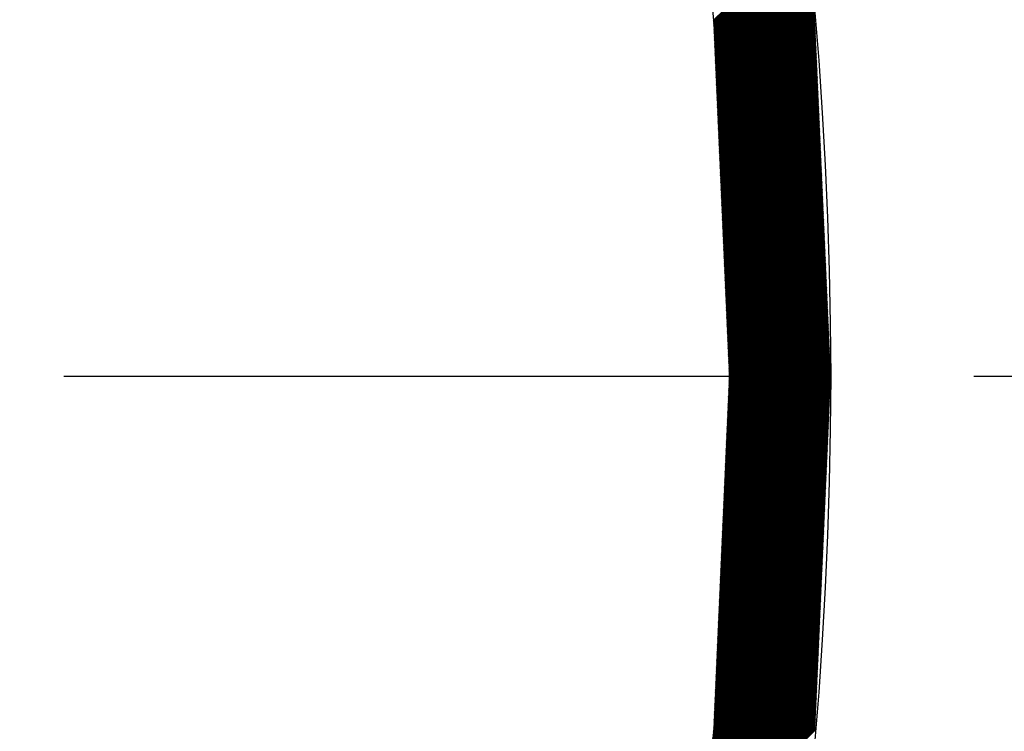
# Model space of a CAD drawing. Extents: x -201 to 589, y 372 to 916.
# Drawn here: x 54 to 75, y 698 to 714 of the extents above; entities that cross this region are included whole.
import ezdxf

# ---------------------------------------------------------------- set-up
doc = ezdxf.new("R2010")
doc.units = 0
doc.header["$LTSCALE"] = 13.290067
doc.linetypes.add('CENTER', pattern=[2, 1.25, -0.25, 0.25, -0.25])
for name, color, linetype in [('001', 7, 'CONTINUOUS'), ('002', 7, 'CONTINUOUS'), ('007', 7, 'CONTINUOUS')]:
    doc.layers.add(name, color=color, linetype=linetype)

# ---------------------------------------------------------------- blocks, each defined once
blk = doc.blocks.new('PART0')
at = {"layer": '001'}
for p, q in [((68.839463, 713.897624), (70.814799, 715.87296)), ((68.841545, 713.882028), (70.816881, 715.857365)), ((68.843435, 713.866241), (70.818964, 715.841769)), ((68.844185, 713.849313), (70.821046, 715.826174)), ((68.844934, 713.832385), (70.823129, 715.810579)), ((68.845684, 713.815457), (70.825211, 715.794984)), ((68.846433, 713.798529), (70.827293, 715.779388)), ((68.847183, 713.7816), (70.829376, 715.763793)), ((68.847932, 713.764672), (70.831458, 715.748198)), ((68.848682, 713.747744), (70.833541, 715.732603)), ((68.849432, 713.730816), (70.835623, 715.717007)), ((68.850181, 713.713888), (70.837705, 715.701412)), ((68.850931, 713.69696), (70.839788, 715.685817)), ((68.85168, 713.680032), (70.84187, 715.670222)), ((68.85243, 713.663103), (70.843953, 715.654626)), ((68.853179, 713.646175), (70.846035, 715.639031)), ((68.853929, 713.629247), (70.848117, 715.623436)), ((68.854678, 713.612319), (70.8502, 715.607841)), ((68.855428, 713.595391), (70.852282, 715.592245)), ((68.856177, 713.578463), (70.854365, 715.57665)), ((68.856927, 713.561535), (70.856447, 715.561055)), ((68.857676, 713.544606), (70.85853, 715.54546)), ((68.858426, 713.527678), (70.860612, 715.529864)), ((68.859175, 713.51075), (70.862694, 715.514269)), ((68.859925, 713.493822), (70.864777, 715.498674)), ((68.860674, 713.476894), (70.866859, 715.483079)), ((68.861424, 713.459966), (70.868942, 715.467483)), ((68.862173, 713.443037), (70.871024, 715.451888)), ((68.862923, 713.426109), (70.873106, 715.436293)), ((68.863672, 713.409181), (70.875189, 715.420698)), ((68.864422, 713.392253), (70.877271, 715.405102)), ((68.865172, 713.375325), (70.879354, 715.389507)), ((68.865921, 713.358397), (70.881436, 715.373912)), ((68.866671, 713.341469), (70.883518, 715.358317)), ((68.86742, 713.32454), (70.885601, 715.342721)), ((68.86817, 713.307612), (70.887683, 715.327126)), ((68.868919, 713.290684), (70.889766, 715.311531)), ((68.869669, 713.273756), (70.891848, 715.295935)), ((68.870418, 713.256828), (70.893931, 715.28034)), ((68.871168, 713.2399), (70.896013, 715.264745)), ((68.871917, 713.222972), (70.898095, 715.24915)), ((68.872667, 713.206043), (70.900178, 715.233554)), ((68.873416, 713.189115), (70.90226, 715.217959)), ((68.874166, 713.172187), (70.904343, 715.202364)), ((68.874915, 713.155259), (70.906425, 715.186769)), ((68.875665, 713.138331), (70.908507, 715.171173)), ((68.876414, 713.121403), (70.91059, 715.155578)), ((68.877164, 713.104475), (70.912672, 715.139983)), ((68.877913, 713.087546), (70.914755, 715.124388)), ((68.878663, 713.070618), (70.916837, 715.108792)), ((68.879412, 713.05369), (70.918919, 715.093197)), ((68.880162, 713.036762), (70.921002, 715.077602)), ((68.880911, 713.019834), (70.923084, 715.062007)), ((68.881661, 713.002906), (70.925167, 715.046411)), ((68.882411, 712.985978), (70.927249, 715.030816)), ((68.88316, 712.969049), (70.929332, 715.015221)), ((68.88391, 712.952121), (70.931414, 714.999626)), ((68.884659, 712.935193), (70.933496, 714.98403)), ((68.885409, 712.918265), (70.935579, 714.968435)), ((68.886158, 712.901337), (70.937661, 714.95284)), ((68.886908, 712.884409), (70.939744, 714.937245)), ((68.887657, 712.86748), (70.941826, 714.921649)), ((68.888407, 712.850552), (70.943908, 714.906054)), ((68.889156, 712.833624), (70.945991, 714.890459)), ((68.889906, 712.816696), (70.948073, 714.874864)), ((68.890655, 712.799768), (70.950156, 714.859268)), ((68.891405, 712.78284), (70.952238, 714.843673)), ((68.892154, 712.765912), (70.95432, 714.828078)), ((68.892904, 712.748983), (70.956403, 714.812483)), ((68.893653, 712.732055), (70.958485, 714.796887)), ((68.894403, 712.715127), (70.960568, 714.781292)), ((68.895152, 712.698199), (70.96265, 714.765697)), ((68.895902, 712.681271), (70.964733, 714.750101)), ((68.896651, 712.664343), (70.966815, 714.734506)), ((68.897401, 712.647415), (70.968897, 714.718911)), ((68.89815, 712.630486), (70.97098, 714.703316)), ((68.8989, 712.613558), (70.973062, 714.68772)), ((68.89965, 712.59663), (70.975145, 714.672125)), ((68.900399, 712.579702), (70.977227, 714.65653)), ((68.901149, 712.562774), (70.979309, 714.640935)), ((68.901898, 712.545846), (70.981392, 714.625339)), ((68.902648, 712.528918), (70.983474, 714.609744)), ((68.903397, 712.511989), (70.985557, 714.594149)), ((68.904147, 712.495061), (70.987639, 714.578554)), ((68.904896, 712.478133), (70.989721, 714.562958)), ((68.905646, 712.461205), (70.991804, 714.547363)), ((68.906395, 712.444277), (70.993886, 714.531768)), ((68.907145, 712.427349), (70.995969, 714.516173)), ((68.907894, 712.41042), (70.998051, 714.500577)), ((68.908644, 712.393492), (71.000134, 714.484982)), ((68.909393, 712.376564), (71.002216, 714.469387)), ((68.910143, 712.359636), (71.004298, 714.453792)), ((68.910892, 712.342708), (71.006381, 714.438196)), ((68.911642, 712.32578), (71.008463, 714.422601)), ((68.912391, 712.308852), (71.010546, 714.407006)), ((68.913141, 712.291923), (71.012628, 714.391411)), ((68.91389, 712.274995), (71.01471, 714.375815)), ((68.91464, 712.258067), (71.016793, 714.36022)), ((68.915389, 712.241139), (71.018875, 714.344625)), ((68.916139, 712.224211), (71.020958, 714.32903)), ((68.916889, 712.207283), (71.02304, 714.313434)), ((68.917638, 712.190355), (71.025123, 714.297839)), ((68.918388, 712.173426), (71.027205, 714.282244)), ((68.919137, 712.156498), (71.029287, 714.266649)), ((68.919887, 712.13957), (71.03137, 714.251053)), ((68.920636, 712.122642), (71.033452, 714.235458)), ((68.921386, 712.105714), (71.035535, 714.219863)), ((68.922135, 712.088786), (71.037617, 714.204267)), ((68.922885, 712.071858), (71.039699, 714.188672)), ((68.923634, 712.054929), (71.041782, 714.173077)), ((68.924384, 712.038001), (71.043864, 714.157482)), ((68.925133, 712.021073), (71.045947, 714.141886)), ((68.925883, 712.004145), (71.048029, 714.126291)), ((68.926632, 711.987217), (71.050111, 714.110696)), ((68.927382, 711.970289), (71.052194, 714.095101)), ((68.928131, 711.953361), (71.054276, 714.079505)), ((68.928881, 711.936432), (71.056359, 714.06391)), ((68.92963, 711.919504), (71.058441, 714.048315)), ((68.93038, 711.902576), (71.059436, 714.031633)), ((68.931129, 711.885648), (71.060186, 714.014704)), ((68.931879, 711.86872), (71.060935, 713.997776)), ((68.932629, 711.851792), (71.061685, 713.980848)), ((68.933378, 711.834863), (71.062434, 713.96392)), ((68.934128, 711.817935), (71.063184, 713.946992)), ((68.934877, 711.801007), (71.063934, 713.930064)), ((68.935627, 711.784079), (71.064683, 713.913135)), ((68.936376, 711.767151), (71.065433, 713.896207)), ((68.937126, 711.750223), (71.066182, 713.879279)), ((68.937875, 711.733295), (71.066932, 713.862351)), ((68.938625, 711.716366), (71.067681, 713.845423)), ((68.939374, 711.699438), (71.068431, 713.828495)), ((68.940124, 711.68251), (71.06918, 713.811567)), ((68.940873, 711.665582), (71.06993, 713.794638)), ((68.941623, 711.648654), (71.070679, 713.77771)), ((68.942372, 711.631726), (71.071429, 713.760782)), ((68.943122, 711.614798), (71.072178, 713.743854)), ((68.943871, 711.597869), (71.072928, 713.726926)), ((68.944621, 711.580941), (71.073677, 713.709998)), ((68.94537, 711.564013), (71.074427, 713.69307)), ((68.94612, 711.547085), (71.075176, 713.676141)), ((68.946869, 711.530157), (71.075926, 713.659213)), ((68.947619, 711.513229), (71.076675, 713.642285)), ((68.948368, 711.496301), (71.077425, 713.625357)), ((68.949118, 711.479372), (71.078174, 713.608429)), ((68.949868, 711.462444), (71.078924, 713.591501)), ((68.950617, 711.445516), (71.079673, 713.574573)), ((68.951367, 711.428588), (71.080423, 713.557644)), ((68.952116, 711.41166), (71.081173, 713.540716)), ((68.952866, 711.394732), (71.081922, 713.523788)), ((68.953615, 711.377804), (71.082672, 713.50686)), ((68.954365, 711.360875), (71.083421, 713.489932)), ((68.955114, 711.343947), (71.084171, 713.473004)), ((68.955864, 711.327019), (71.08492, 713.456076)), ((68.956613, 711.310091), (71.08567, 713.439147)), ((68.957363, 711.293163), (71.086419, 713.422219)), ((68.958112, 711.276235), (71.087169, 713.405291)), ((68.958862, 711.259306), (71.087918, 713.388363)), ((68.959611, 711.242378), (71.088668, 713.371435)), ((68.960361, 711.22545), (71.089417, 713.354507)), ((68.96111, 711.208522), (71.090167, 713.337578)), ((68.96186, 711.191594), (71.090916, 713.32065)), ((68.962609, 711.174666), (71.091666, 713.303722)), ((68.963359, 711.157738), (71.092415, 713.286794)), ((68.964108, 711.140809), (71.093165, 713.269866)), ((68.964858, 711.123881), (71.093914, 713.252938)), ((68.965607, 711.106953), (71.094664, 713.23601)), ((68.966357, 711.090025), (71.095413, 713.219081)), ((68.967107, 711.073097), (71.096163, 713.202153)), ((68.967856, 711.056169), (71.096912, 713.185225)), ((68.968606, 711.039241), (71.097662, 713.168297)), ((68.969355, 711.022312), (71.098412, 713.151369)), ((68.970105, 711.005384), (71.099161, 713.134441)), ((68.970854, 710.988456), (71.099911, 713.117513)), ((68.971604, 710.971528), (71.10066, 713.100584)), ((68.972353, 710.9546), (71.10141, 713.083656)), ((68.973103, 710.937672), (71.102159, 713.066728)), ((68.973852, 710.920744), (71.102909, 713.0498)), ((68.974602, 710.903815), (71.103658, 713.032872)), ((68.975351, 710.886887), (71.104408, 713.015944)), ((68.976101, 710.869959), (71.105157, 712.999016)), ((68.97685, 710.853031), (71.105907, 712.982087)), ((68.9776, 710.836103), (71.106656, 712.965159)), ((68.978349, 710.819175), (71.107406, 712.948231)), ((68.979099, 710.802246), (71.108155, 712.931303)), ((68.979848, 710.785318), (71.108905, 712.914375)), ((68.980598, 710.76839), (71.109654, 712.897447)), ((68.981347, 710.751462), (71.110404, 712.880518)), ((68.982097, 710.734534), (71.111153, 712.86359)), ((68.982846, 710.717606), (71.111903, 712.846662)), ((68.983596, 710.700678), (71.112652, 712.829734)), ((68.984346, 710.683749), (71.113402, 712.812806)), ((68.985095, 710.666821), (71.114152, 712.795878)), ((68.985845, 710.649893), (71.114901, 712.77895)), ((68.986594, 710.632965), (71.115651, 712.762021)), ((68.987344, 710.616037), (71.1164, 712.745093)), ((68.988093, 710.599109), (71.11715, 712.728165)), ((68.988843, 710.582181), (71.117899, 712.711237)), ((68.989592, 710.565252), (71.118649, 712.694309)), ((68.990342, 710.548324), (71.119398, 712.677381)), ((68.991091, 710.531396), (71.120148, 712.660453)), ((68.991841, 710.514468), (71.120897, 712.643524)), ((68.99259, 710.49754), (71.121647, 712.626596)), ((68.99334, 710.480612), (71.122396, 712.609668)), ((68.994089, 710.463684), (71.123146, 712.59274)), ((68.994839, 710.446755), (71.123895, 712.575812)), ((68.995588, 710.429827), (71.124645, 712.558884)), ((68.996338, 710.412899), (71.125394, 712.541956)), ((68.997087, 710.395971), (71.126144, 712.525027)), ((68.997837, 710.379043), (71.126893, 712.508099)), ((68.998586, 710.362115), (71.127643, 712.491171)), ((68.999336, 710.345187), (71.128392, 712.474243)), ((69.000086, 710.328258), (71.129142, 712.457315)), ((69.000835, 710.31133), (71.129891, 712.440387)), ((69.001585, 710.294402), (71.130641, 712.423459)), ((69.002334, 710.277474), (71.131391, 712.40653)), ((69.003084, 710.260546), (71.13214, 712.389602)), ((69.003833, 710.243618), (71.13289, 712.372674)), ((69.004583, 710.226689), (71.133639, 712.355746)), ((69.005332, 710.209761), (71.134389, 712.338818)), ((69.006082, 710.192833), (71.135138, 712.32189)), ((69.006831, 710.175905), (71.135888, 712.304961)), ((69.007581, 710.158977), (71.136637, 712.288033)), ((69.00833, 710.142049), (71.137387, 712.271105)), ((69.00908, 710.125121), (71.138136, 712.254177)), ((69.009829, 710.108192), (71.138886, 712.237249)), ((69.010579, 710.091264), (71.139635, 712.220321)), ((69.011328, 710.074336), (71.140385, 712.203393)), ((69.012078, 710.057408), (71.141134, 712.186464)), ((69.012827, 710.04048), (71.141884, 712.169536)), ((69.013577, 710.023552), (71.142633, 712.152608)), ((69.014326, 710.006624), (71.143383, 712.13568)), ((69.015076, 709.989695), (71.144132, 712.118752)), ((69.015825, 709.972767), (71.144882, 712.101824)), ((69.016575, 709.955839), (71.145631, 712.084896)), ((69.017325, 709.938911), (71.146381, 712.067967)), ((69.018074, 709.921983), (71.14713, 712.051039)), ((69.018824, 709.905055), (71.14788, 712.034111)), ((69.019573, 709.888127), (71.14863, 712.017183)), ((69.020323, 709.871198), (71.149379, 712.000255)), ((69.021072, 709.85427), (71.150129, 711.983327)), ((69.021822, 709.837342), (71.150878, 711.966399)), ((69.022571, 709.820414), (71.151628, 711.94947)), ((69.023321, 709.803486), (71.152377, 711.932542)), ((69.02407, 709.786558), (71.153127, 711.915614)), ((69.02482, 709.76963), (71.153876, 711.898686)), ((69.025569, 709.752701), (71.154626, 711.881758)), ((69.026319, 709.735773), (71.155375, 711.86483)), ((69.027068, 709.718845), (71.156125, 711.847902)), ((69.027818, 709.701917), (71.156874, 711.830973)), ((69.028567, 709.684989), (71.157624, 711.814045)), ((69.029317, 709.668061), (71.158373, 711.797117)), ((69.030066, 709.651132), (71.159123, 711.780189)), ((69.030816, 709.634204), (71.159872, 711.763261)), ((69.031565, 709.617276), (71.160622, 711.746333)), ((69.032315, 709.600348), (71.161371, 711.729404)), ((69.033064, 709.58342), (71.162121, 711.712476)), ((69.033814, 709.566492), (71.16287, 711.695548)), ((69.034564, 709.549564), (71.16362, 711.67862)), ((69.035313, 709.532635), (71.164369, 711.661692)), ((69.036063, 709.515707), (71.165119, 711.644764)), ((69.036812, 709.498779), (71.165869, 711.627836)), ((69.037562, 709.481851), (71.166618, 711.610907)), ((69.038311, 709.464923), (71.167368, 711.593979)), ((69.039061, 709.447995), (71.168117, 711.577051)), ((69.03981, 709.431067), (71.168867, 711.560123)), ((69.04056, 709.414138), (71.169616, 711.543195)), ((69.041309, 709.39721), (71.170366, 711.526267)), ((69.042059, 709.380282), (71.171115, 711.509339)), ((69.042808, 709.363354), (71.171865, 711.49241)), ((69.043558, 709.346426), (71.172614, 711.475482)), ((69.044307, 709.329498), (71.173364, 711.458554)), ((69.045057, 709.31257), (71.174113, 711.441626)), ((69.045806, 709.295641), (71.174863, 711.424698)), ((69.046556, 709.278713), (71.175612, 711.40777)), ((69.047305, 709.261785), (71.176362, 711.390842)), ((69.048055, 709.244857), (71.177111, 711.373913)), ((69.048804, 709.227929), (71.177861, 711.356985)), ((69.049554, 709.211001), (71.17861, 711.340057)), ((69.050303, 709.194073), (71.17936, 711.323129)), ((69.051053, 709.177144), (71.180109, 711.306201)), ((69.051803, 709.160216), (71.180859, 711.289273)), ((69.052552, 709.143288), (71.181609, 711.272345)), ((69.053302, 709.12636), (71.182358, 711.255416)), ((69.054051, 709.109432), (71.183108, 711.238488)), ((69.054801, 709.092504), (71.183857, 711.22156)), ((69.05555, 709.075575), (71.184607, 711.204632)), ((69.0563, 709.058647), (71.185356, 711.187704)), ((69.057049, 709.041719), (71.186106, 711.170776)), ((69.057799, 709.024791), (71.186855, 711.153847)), ((69.058548, 709.007863), (71.187605, 711.136919)), ((69.059298, 708.990935), (71.188354, 711.119991)), ((69.060047, 708.974007), (71.189104, 711.103063)), ((69.060797, 708.957078), (71.189853, 711.086135)), ((69.061546, 708.94015), (71.190603, 711.069207)), ((69.062296, 708.923222), (71.191352, 711.052279)), ((69.063045, 708.906294), (71.192102, 711.03535)), ((69.063795, 708.889366), (71.192851, 711.018422)), ((69.064544, 708.872438), (71.193601, 711.001494)), ((69.065294, 708.85551), (71.19435, 710.984566)), ((69.066043, 708.838581), (71.1951, 710.967638)), ((69.066793, 708.821653), (71.195849, 710.95071)), ((69.067543, 708.804725), (71.196599, 710.933782)), ((69.068292, 708.787797), (71.197348, 710.916853)), ((69.069042, 708.770869), (71.198098, 710.899925)), ((69.069791, 708.753941), (71.198848, 710.882997)), ((69.070541, 708.737013), (71.199597, 710.866069)), ((69.07129, 708.720084), (71.200347, 710.849141)), ((69.07204, 708.703156), (71.201096, 710.832213)), ((69.072789, 708.686228), (71.201846, 710.815285)), ((69.073539, 708.6693), (71.202595, 710.798356)), ((69.074288, 708.652372), (71.203345, 710.781428)), ((69.075038, 708.635444), (71.204094, 710.7645)), ((69.075787, 708.618515), (71.204844, 710.747572)), ((69.076537, 708.601587), (71.205593, 710.730644)), ((69.077286, 708.584659), (71.206343, 710.713716)), ((69.078036, 708.567731), (71.207092, 710.696787)), ((69.078785, 708.550803), (71.207842, 710.679859)), ((69.079535, 708.533875), (71.208591, 710.662931)), ((69.080284, 708.516947), (71.209341, 710.646003)), ((69.081034, 708.500018), (71.21009, 710.629075)), ((69.081783, 708.48309), (71.21084, 710.612147)), ((69.082533, 708.466162), (71.211589, 710.595219)), ((69.083282, 708.449234), (71.212339, 710.57829)), ((69.084032, 708.432306), (71.213088, 710.561362)), ((69.084782, 708.415378), (71.213838, 710.544434)), ((69.085531, 708.39845), (71.214587, 710.527506)), ((69.086281, 708.381521), (71.215337, 710.510578)), ((69.08703, 708.364593), (71.216087, 710.49365)), ((69.08778, 708.347665), (71.216836, 710.476722)), ((69.088529, 708.330737), (71.217586, 710.459793)), ((69.089279, 708.313809), (71.218335, 710.442865)), ((69.090028, 708.296881), (71.219085, 710.425937)), ((69.090778, 708.279953), (71.219834, 710.409009)), ((69.091527, 708.263024), (71.220584, 710.392081)), ((69.092277, 708.246096), (71.221333, 710.375153)), ((69.093026, 708.229168), (71.222083, 710.358225)), ((69.093776, 708.21224), (71.222832, 710.341296)), ((69.094525, 708.195312), (71.223582, 710.324368)), ((69.095275, 708.178384), (71.224331, 710.30744)), ((69.096024, 708.161456), (71.225081, 710.290512)), ((69.096774, 708.144527), (71.22583, 710.273584)), ((69.097523, 708.127599), (71.22658, 710.256656)), ((69.098273, 708.110671), (71.227329, 710.239728)), ((69.099022, 708.093743), (71.228079, 710.222799)), ((69.099772, 708.076815), (71.228828, 710.205871)), ((69.100521, 708.059887), (71.229578, 710.188943)), ((69.101271, 708.042958), (71.230327, 710.172015)), ((69.102021, 708.02603), (71.231077, 710.155087)), ((69.10277, 708.009102), (71.231826, 710.138159)), ((69.10352, 707.992174), (71.232576, 710.12123)), ((69.104269, 707.975246), (71.233326, 710.104302)), ((69.105019, 707.958318), (71.234075, 710.087374)), ((69.105768, 707.94139), (71.234825, 710.070446)), ((69.106518, 707.924461), (71.235574, 710.053518)), ((69.107267, 707.907533), (71.236324, 710.03659)), ((69.108017, 707.890605), (71.237073, 710.019662)), ((69.108766, 707.873677), (71.237823, 710.002733)), ((69.109516, 707.856749), (71.238572, 709.985805)), ((69.110265, 707.839821), (71.239322, 709.968877)), ((69.111015, 707.822893), (71.240071, 709.951949)), ((69.111764, 707.805964), (71.240821, 709.935021)), ((69.112514, 707.789036), (71.24157, 709.918093)), ((69.113263, 707.772108), (71.24232, 709.901165)), ((69.114013, 707.75518), (71.243069, 709.884236)), ((69.114762, 707.738252), (71.243819, 709.867308)), ((69.115512, 707.721324), (71.244568, 709.85038)), ((69.116261, 707.704396), (71.245318, 709.833452)), ((69.117011, 707.687467), (71.246067, 709.816524)), ((69.11776, 707.670539), (71.246817, 709.799596)), ((69.11851, 707.653611), (71.247566, 709.782668)), ((69.11926, 707.636683), (71.248316, 709.765739)), ((69.120009, 707.619755), (71.249066, 709.748811)), ((69.120759, 707.602827), (71.249815, 709.731883)), ((69.121508, 707.585899), (71.250565, 709.714955)), ((69.122258, 707.56897), (71.251314, 709.698027)), ((69.123007, 707.552042), (71.252064, 709.681099)), ((69.123757, 707.535114), (71.252813, 709.664171)), ((69.124506, 707.518186), (71.253563, 709.647242)), ((69.125256, 707.501258), (71.254312, 709.630314)), ((69.126005, 707.48433), (71.255062, 709.613386)), ((69.126755, 707.467401), (71.255811, 709.596458)), ((69.127504, 707.450473), (71.256561, 709.57953)), ((69.128254, 707.433545), (71.25731, 709.562602)), ((69.129003, 707.416617), (71.25806, 709.545673)), ((69.129753, 707.399689), (71.258809, 709.528745)), ((69.130502, 707.382761), (71.259559, 709.511817)), ((69.131252, 707.365833), (71.260308, 709.494889)), ((69.132001, 707.348904), (71.261058, 709.477961)), ((69.132751, 707.331976), (71.261807, 709.461033)), ((69.1335, 707.315048), (71.262557, 709.444105)), ((69.13425, 707.29812), (71.263306, 709.427176)), ((69.135, 707.281192), (71.264056, 709.410248)), ((69.135749, 707.264264), (71.264805, 709.39332)), ((69.136499, 707.247336), (71.265555, 709.376392)), ((69.137248, 707.230407), (71.266305, 709.359464)), ((69.137998, 707.213479), (71.267054, 709.342536)), ((69.138747, 707.196551), (71.267804, 709.325608)), ((69.139497, 707.179623), (71.268553, 709.308679)), ((69.140246, 707.162695), (71.269303, 709.291751)), ((69.140996, 707.145767), (71.270052, 709.274823)), ((69.141745, 707.128839), (71.270802, 709.257895)), ((69.142495, 707.11191), (71.271551, 709.240967)), ((69.143244, 707.094982), (71.272301, 709.224039)), ((69.143994, 707.078054), (71.27305, 709.207111)), ((69.144743, 707.061126), (71.2738, 709.190182)), ((69.145493, 707.044198), (71.274549, 709.173254)), ((69.146242, 707.02727), (71.275299, 709.156326)), ((69.146992, 707.010342), (71.276048, 709.139398)), ((69.147741, 706.993413), (71.276798, 709.12247)), ((69.148491, 706.976485), (71.277547, 709.105542)), ((69.14924, 706.959557), (71.278297, 709.088614)), ((69.14999, 706.942629), (71.279046, 709.071685)), ((69.150739, 706.925701), (71.279796, 709.054757)), ((69.151489, 706.908773), (71.280545, 709.037829)), ((69.152239, 706.891844), (71.281295, 709.020901)), ((69.152988, 706.874916), (71.282044, 709.003973)), ((69.153738, 706.857988), (71.282794, 708.987045)), ((69.154487, 706.84106), (71.283544, 708.970116)), ((69.155237, 706.824132), (71.284293, 708.953188)), ((69.155986, 706.807204), (71.285043, 708.93626)), ((69.156736, 706.790276), (71.285792, 708.919332)), ((69.157485, 706.773347), (71.286542, 708.902404)), ((69.158235, 706.756419), (71.287291, 708.885476)), ((69.158984, 706.739491), (71.288041, 708.868548)), ((69.159734, 706.722563), (71.28879, 708.851619)), ((69.160483, 706.705635), (71.28954, 708.834691)), ((69.161233, 706.688707), (71.290289, 708.817763)), ((69.161982, 706.671779), (71.291039, 708.800835)), ((69.162732, 706.65485), (71.291788, 708.783907)), ((69.163481, 706.637922), (71.292538, 708.766979)), ((69.164231, 706.620994), (71.293287, 708.750051)), ((69.16498, 706.604066), (71.294037, 708.733122)), ((69.16573, 706.587138), (71.294786, 708.716194)), ((69.166479, 706.57021), (71.295536, 708.699266)), ((69.167229, 706.553282), (71.296285, 708.682338)), ((69.167978, 706.536353), (71.297035, 708.66541)), ((69.168728, 706.519425), (71.297784, 708.648482)), ((69.169478, 706.502497), (71.298534, 708.631554)), ((69.170227, 706.485569), (71.299283, 708.614625)), ((69.170977, 706.468641), (71.300033, 708.597697)), ((69.171726, 706.451713), (71.300783, 708.580769)), ((69.172476, 706.434784), (71.301532, 708.563841)), ((69.173225, 706.417856), (71.302282, 708.546913)), ((69.173975, 706.400928), (71.303031, 708.529985)), ((69.174724, 706.384), (71.303781, 708.513056)), ((69.175474, 706.367072), (71.30453, 708.496128)), ((69.176223, 706.350144), (71.30528, 708.4792)), ((69.176973, 706.333216), (71.306029, 708.462272)), ((69.177722, 706.316287), (71.306779, 708.445344)), ((69.178472, 706.299359), (71.307528, 708.428416)), ((69.179221, 706.282431), (71.308278, 708.411488)), ((69.179971, 706.265503), (71.309027, 708.394559)), ((69.18072, 706.248575), (71.309777, 708.377631)), ((69.18147, 706.231647), (71.310526, 708.360703)), ((69.182219, 706.214719), (71.311276, 708.343775)), ((69.182969, 706.19779), (71.312025, 708.326847)), ((69.183718, 706.180862), (71.312775, 708.309919)), ((69.184468, 706.163934), (71.313524, 708.292991)), ((69.185217, 706.147006), (71.314274, 708.276062)), ((69.185967, 706.130078), (71.315023, 708.259134)), ((69.179739, 705.911718), (71.324018, 708.055997)), ((69.180558, 705.930214), (71.323268, 708.072925)), ((69.181377, 705.948711), (71.322519, 708.089853)), ((69.182196, 705.967208), (71.321769, 708.106781)), ((69.183015, 705.985704), (71.32102, 708.123709)), ((69.183834, 706.004201), (71.32027, 708.140637)), ((69.184653, 706.022697), (71.319521, 708.157565)), ((69.185472, 706.041194), (71.318771, 708.174494)), ((69.186291, 706.059691), (71.318022, 708.191422)), ((69.186717, 706.11315), (71.315773, 708.242206)), ((69.18711, 706.078187), (71.317272, 708.20835)), ((69.187466, 706.096222), (71.316523, 708.225278)), ((69.169092, 705.671261), (71.333762, 707.835931)), ((69.169911, 705.689758), (71.333012, 707.852859)), ((69.17073, 705.708255), (71.332262, 707.869787)), ((69.171549, 705.726751), (71.331513, 707.886715)), ((69.172368, 705.745248), (71.330763, 707.903643)), ((69.173187, 705.763745), (71.330014, 707.920571)), ((69.174006, 705.782241), (71.329264, 707.937499)), ((69.174825, 705.800738), (71.328515, 707.954428)), ((69.175644, 705.819234), (71.327765, 707.971356)), ((69.176463, 705.837731), (71.327016, 707.988284)), ((69.177282, 705.856228), (71.326266, 708.005212)), ((69.178101, 705.874724), (71.325517, 708.02214)), ((69.17892, 705.893221), (71.324767, 708.039068)), ((69.158446, 705.430805), (71.343505, 707.615865)), ((69.159265, 705.449302), (71.342756, 707.632793)), ((69.160084, 705.467798), (71.342006, 707.649721)), ((69.160903, 705.486295), (71.341257, 707.666649)), ((69.161722, 705.504792), (71.340507, 707.683577)), ((69.16254, 705.523288), (71.339758, 707.700505)), ((69.163359, 705.541785), (71.339008, 707.717434)), ((69.164178, 705.560281), (71.338259, 707.734362)), ((69.164997, 705.578778), (71.337509, 707.75129)), ((69.165816, 705.597275), (71.33676, 707.768218)), ((69.166635, 705.615771), (71.33601, 707.785146)), ((69.167454, 705.634268), (71.335261, 707.802074)), ((69.168273, 705.652765), (71.334511, 707.819002)), ((69.147799, 705.190349), (71.353249, 707.395799)), ((69.148618, 705.208845), (71.3525, 707.412727)), ((69.149437, 705.227342), (71.35175, 707.429655)), ((69.150256, 705.245839), (71.351001, 707.446583)), ((69.151075, 705.264335), (71.350251, 707.463511)), ((69.151894, 705.282832), (71.349501, 707.48044)), ((69.152713, 705.301329), (71.348752, 707.497368)), ((69.153532, 705.319825), (71.348002, 707.514296)), ((69.154351, 705.338322), (71.347253, 707.531224)), ((69.15517, 705.356818), (71.346503, 707.548152)), ((69.155989, 705.375315), (71.345754, 707.56508)), ((69.156808, 705.393812), (71.345004, 707.582008)), ((69.157627, 705.412308), (71.344255, 707.598937)), ((69.137971, 704.968389), (71.362243, 707.192661)), ((69.13879, 704.986886), (71.361494, 707.209589)), ((69.139609, 705.005382), (71.360744, 707.226517)), ((69.140428, 705.023879), (71.359995, 707.243445)), ((69.141247, 705.042376), (71.359245, 707.260374)), ((69.142066, 705.060872), (71.358496, 707.277302)), ((69.142885, 705.079369), (71.357746, 707.29423)), ((69.143704, 705.097866), (71.356997, 707.311158)), ((69.144523, 705.116362), (71.356247, 707.328086)), ((69.145342, 705.134859), (71.355498, 707.345014)), ((69.146161, 705.153355), (71.354748, 707.361942)), ((69.14698, 705.171852), (71.353999, 707.378871)), ((69.127325, 704.727933), (71.371987, 706.972595)), ((69.128144, 704.746429), (71.371238, 706.989523)), ((69.128963, 704.764926), (71.370488, 707.006451)), ((69.129782, 704.783423), (71.369739, 707.02338)), ((69.130601, 704.801919), (71.368989, 707.040308)), ((69.13142, 704.820416), (71.36824, 707.057236)), ((69.132239, 704.838913), (71.36749, 707.074164)), ((69.133058, 704.857409), (71.36674, 707.091092)), ((69.133877, 704.875906), (71.365991, 707.10802)), ((69.134696, 704.894402), (71.365241, 707.124948)), ((69.135514, 704.912899), (71.364492, 707.141877)), ((69.136333, 704.931396), (71.363742, 707.158805)), ((69.137152, 704.949892), (71.362993, 707.175733)), ((69.116678, 704.487476), (71.381731, 706.752529)), ((69.117497, 704.505973), (71.380981, 706.769457)), ((69.118316, 704.52447), (71.380232, 706.786385)), ((69.119135, 704.542966), (71.379482, 706.803314)), ((69.119954, 704.561463), (71.378733, 706.820242)), ((69.120773, 704.57996), (71.377983, 706.83717)), ((69.121592, 704.598456), (71.377234, 706.854098)), ((69.122411, 704.616953), (71.376484, 706.871026)), ((69.12323, 704.63545), (71.375735, 706.887954)), ((69.124049, 704.653946), (71.374985, 706.904882)), ((69.124868, 704.672443), (71.374236, 706.921811)), ((69.125687, 704.690939), (71.373486, 706.938739)), ((69.126506, 704.709436), (71.372737, 706.955667)), ((69.106032, 704.24702), (71.391475, 706.532463)), ((69.106851, 704.265517), (71.390725, 706.549391)), ((69.10767, 704.284013), (71.389976, 706.56632)), ((69.108488, 704.30251), (71.389226, 706.583248)), ((69.109307, 704.321007), (71.388477, 706.600176)), ((69.110126, 704.339503), (71.387727, 706.617104)), ((69.110945, 704.358), (71.386978, 706.634032)), ((69.111764, 704.376497), (71.386228, 706.65096)), ((69.112583, 704.394993), (71.385479, 706.667888)), ((69.113402, 704.41349), (71.384729, 706.684817)), ((69.114221, 704.431986), (71.38398, 706.701745)), ((69.11504, 704.450483), (71.38323, 706.718673)), ((69.115859, 704.46898), (71.38248, 706.735601)), ((69.096204, 704.02506), (71.400469, 706.329325)), ((69.097023, 704.043557), (71.399719, 706.346254)), ((69.097842, 704.062054), (71.39897, 706.363182)), ((69.098661, 704.08055), (71.39822, 706.38011)), ((69.09948, 704.099047), (71.397471, 706.397038)), ((69.100299, 704.117544), (71.396721, 706.413966)), ((69.101118, 704.13604), (71.395972, 706.430894)), ((69.101937, 704.154537), (71.395222, 706.447823)), ((69.102756, 704.173034), (71.394473, 706.464751)), ((69.103575, 704.19153), (71.393723, 706.481679)), ((69.104394, 704.210027), (71.392974, 706.498607)), ((69.105213, 704.228523), (71.392224, 706.515535)), ((69.085557, 703.784604), (71.410213, 706.10926)), ((69.086376, 703.803101), (71.409463, 706.126188)), ((69.087195, 703.821597), (71.408714, 706.143116)), ((69.088014, 703.840094), (71.407964, 706.160044)), ((69.088833, 703.858591), (71.407215, 706.176972)), ((69.089652, 703.877087), (71.406465, 706.1939)), ((69.090471, 703.895584), (71.405716, 706.210828)), ((69.09129, 703.914081), (71.404966, 706.227757)), ((69.092109, 703.932577), (71.404217, 706.244685)), ((69.092928, 703.951074), (71.403467, 706.261613)), ((69.093747, 703.969571), (71.402718, 706.278541)), ((69.094566, 703.988067), (71.401968, 706.295469)), ((69.095385, 704.006564), (71.401219, 706.312397)), ((69.07573, 703.562644), (71.402056, 705.88897)), ((69.076549, 703.581141), (71.402875, 705.907467)), ((69.077368, 703.599638), (71.403694, 705.925964)), ((69.078187, 703.618134), (71.404513, 705.94446)), ((69.079006, 703.636631), (71.405332, 705.962957)), ((69.079825, 703.655128), (71.406151, 705.981454)), ((69.080644, 703.673624), (71.40697, 705.99995)), ((69.081462, 703.692121), (71.407788, 706.018447)), ((69.082281, 703.710618), (71.408607, 706.036944)), ((69.0831, 703.729114), (71.409426, 706.05544)), ((69.083919, 703.747611), (71.410245, 706.073937)), ((69.084738, 703.766107), (71.410962, 706.092331)), ((69.066721, 703.359181), (71.393047, 705.685507)), ((69.06754, 703.377678), (71.393866, 705.704004)), ((69.068359, 703.396175), (71.394685, 705.722501)), ((69.069178, 703.414671), (71.395504, 705.740997)), ((69.069997, 703.433168), (71.396323, 705.759494)), ((69.070816, 703.451665), (71.397142, 705.777991)), ((69.071635, 703.470161), (71.397961, 705.796487)), ((69.072454, 703.488658), (71.39878, 705.814984)), ((69.073273, 703.507155), (71.399599, 705.833481)), ((69.074092, 703.525651), (71.400418, 705.851977)), ((69.074911, 703.544148), (71.401237, 705.870474)), ((69.056893, 703.137222), (71.383219, 705.463548)), ((69.057712, 703.155718), (71.384038, 705.482044)), ((69.058531, 703.174215), (71.384857, 705.500541)), ((69.05935, 703.192712), (71.385676, 705.519038)), ((69.060169, 703.211208), (71.386495, 705.537534)), ((69.060988, 703.229705), (71.387314, 705.556031)), ((69.061807, 703.248202), (71.388133, 705.574528)), ((69.062626, 703.266698), (71.388952, 705.593024)), ((69.063445, 703.285195), (71.389771, 705.611521)), ((69.064264, 703.303691), (71.39059, 705.630017)), ((69.065083, 703.322188), (71.391409, 705.648514)), ((69.065902, 703.340685), (71.392228, 705.667011)), ((69.047066, 702.915262), (71.373392, 705.241588)), ((69.047885, 702.933759), (71.374211, 705.260085)), ((69.048704, 702.952255), (71.37503, 705.278581)), ((69.049523, 702.970752), (71.375849, 705.297078)), ((69.050342, 702.989249), (71.376668, 705.315575)), ((69.051161, 703.007745), (71.377487, 705.334071)), ((69.05198, 703.026242), (71.378306, 705.352568)), ((69.052799, 703.044739), (71.379125, 705.371065)), ((69.053618, 703.063235), (71.379944, 705.389561)), ((69.054436, 703.081732), (71.380762, 705.408058)), ((69.055255, 703.100228), (71.381581, 705.426554)), ((69.056074, 703.118725), (71.3824, 705.445051)), ((69.038057, 702.711799), (71.364383, 705.038125)), ((69.038876, 702.730296), (71.365202, 705.056622)), ((69.039695, 702.748792), (71.366021, 705.075118)), ((69.040514, 702.767289), (71.36684, 705.093615)), ((69.041333, 702.785786), (71.367659, 705.112112)), ((69.042152, 702.804282), (71.368478, 705.130608)), ((69.042971, 702.822779), (71.369297, 705.149105)), ((69.04379, 702.841276), (71.370116, 705.167602)), ((69.044609, 702.859772), (71.370935, 705.186098)), ((69.045428, 702.878269), (71.371754, 705.204595)), ((69.046247, 702.896765), (71.372573, 705.223091)), ((69.028229, 702.489839), (71.354555, 704.816165)), ((69.029048, 702.508336), (71.355374, 704.834662)), ((69.029867, 702.526833), (71.356193, 704.853159)), ((69.030686, 702.545329), (71.357012, 704.871655)), ((69.031505, 702.563826), (71.357831, 704.890152)), ((69.032324, 702.582323), (71.35865, 704.908649)), ((69.033143, 702.600819), (71.359469, 704.927145)), ((69.033962, 702.619316), (71.360288, 704.945642)), ((69.034781, 702.637812), (71.361107, 704.964138)), ((69.0356, 702.656309), (71.361926, 704.982635)), ((69.036419, 702.674806), (71.362745, 705.001132)), ((69.037238, 702.693302), (71.363564, 705.019628)), ((69.018402, 702.26788), (71.344728, 704.594206)), ((69.019221, 702.286376), (71.345547, 704.612702)), ((69.02004, 702.304873), (71.346366, 704.631199)), ((69.020859, 702.32337), (71.347185, 704.649696)), ((69.021678, 702.341866), (71.348004, 704.668192)), ((69.022497, 702.360363), (71.348823, 704.686689)), ((69.023316, 702.37886), (71.349642, 704.705186)), ((69.024135, 702.397356), (71.350461, 704.723682)), ((69.024954, 702.415853), (71.35128, 704.742179)), ((69.025773, 702.434349), (71.352099, 704.760675)), ((69.026591, 702.452846), (71.352917, 704.779172)), ((69.02741, 702.471343), (71.353736, 704.797669)), ((69.009393, 702.064417), (71.335719, 704.390743)), ((69.010212, 702.082913), (71.336538, 704.409239)), ((69.011031, 702.10141), (71.337357, 704.427736)), ((69.01185, 702.119907), (71.338176, 704.446233)), ((69.012669, 702.138403), (71.338995, 704.464729)), ((69.013488, 702.1569), (71.339814, 704.483226)), ((69.014307, 702.175396), (71.340633, 704.501722)), ((69.015126, 702.193893), (71.341452, 704.520219)), ((69.015945, 702.21239), (71.342271, 704.538716)), ((69.016764, 702.230886), (71.34309, 704.557212)), ((69.017583, 702.249383), (71.343909, 704.575709)), ((68.999565, 701.842457), (71.325891, 704.168783)), ((69.000384, 701.860954), (71.32671, 704.18728)), ((69.001203, 701.87945), (71.327529, 704.205776)), ((69.002022, 701.897947), (71.328348, 704.224273)), ((69.002841, 701.916444), (71.329167, 704.24277)), ((69.00366, 701.93494), (71.329986, 704.261266)), ((69.004479, 701.953437), (71.330805, 704.279763)), ((69.005298, 701.971933), (71.331624, 704.298259)), ((69.006117, 701.99043), (71.332443, 704.316756)), ((69.006936, 702.008927), (71.333262, 704.335253)), ((69.007755, 702.027423), (71.334081, 704.353749)), ((69.008574, 702.04592), (71.3349, 704.372246)), ((68.989738, 701.620497), (71.316064, 703.946823)), ((68.990557, 701.638994), (71.316883, 703.96532)), ((68.991376, 701.657491), (71.317702, 703.983817)), ((68.992195, 701.675987), (71.318521, 704.002313)), ((68.993014, 701.694484), (71.31934, 704.02081)), ((68.993833, 701.712981), (71.320159, 704.039307)), ((68.994652, 701.731477), (71.320978, 704.057803)), ((68.995471, 701.749974), (71.321797, 704.0763)), ((68.99629, 701.76847), (71.322616, 704.094796)), ((68.997109, 701.786967), (71.323435, 704.113293)), ((68.997928, 701.805464), (71.324254, 704.13179)), ((68.998747, 701.82396), (71.325073, 704.150286)), ((68.980729, 701.417034), (71.307055, 703.74336)), ((68.981548, 701.435531), (71.307874, 703.761857)), ((68.982367, 701.454028), (71.308693, 703.780354)), ((68.983186, 701.472524), (71.309512, 703.79885)), ((68.984005, 701.491021), (71.310331, 703.817347)), ((68.984824, 701.509517), (71.31115, 703.835843)), ((68.985643, 701.528014), (71.311969, 703.85434)), ((68.986462, 701.546511), (71.312788, 703.872837)), ((68.987281, 701.565007), (71.313607, 703.891333)), ((68.9881, 701.583504), (71.314426, 703.90983)), ((68.988919, 701.602001), (71.315245, 703.928327)), ((68.970902, 701.195075), (71.297228, 703.521401)), ((68.971721, 701.213571), (71.298047, 703.539897)), ((68.972539, 701.232068), (71.298865, 703.558394)), ((68.973358, 701.250565), (71.299684, 703.576891)), ((68.974177, 701.269061), (71.300503, 703.595387)), ((68.974996, 701.287558), (71.301322, 703.613884)), ((68.975815, 701.306054), (71.302141, 703.63238)), ((68.976634, 701.324551), (71.30296, 703.650877)), ((68.977453, 701.343048), (71.303779, 703.669374)), ((68.978272, 701.361544), (71.304598, 703.68787)), ((68.979091, 701.380041), (71.305417, 703.706367)), ((68.97991, 701.398538), (71.306236, 703.724864)), ((68.961074, 700.973115), (71.2874, 703.299441)), ((68.961893, 700.991612), (71.288219, 703.317938)), ((68.962712, 701.010108), (71.289038, 703.336434)), ((68.963531, 701.028605), (71.289857, 703.354931)), ((68.96435, 701.047101), (71.290676, 703.373427)), ((68.965169, 701.065598), (71.291495, 703.391924)), ((68.965988, 701.084095), (71.292314, 703.410421)), ((68.966807, 701.102591), (71.293133, 703.428917)), ((68.967626, 701.121088), (71.293952, 703.447414)), ((68.968445, 701.139585), (71.294771, 703.465911)), ((68.969264, 701.158081), (71.29559, 703.484407)), ((68.970083, 701.176578), (71.296409, 703.502904)), ((68.952065, 700.769652), (71.278391, 703.095978)), ((68.952884, 700.788149), (71.27921, 703.114475)), ((68.953703, 700.806645), (71.280029, 703.132971)), ((68.954522, 700.825142), (71.280848, 703.151468)), ((68.955341, 700.843638), (71.281667, 703.169964)), ((68.95616, 700.862135), (71.282486, 703.188461)), ((68.956979, 700.880632), (71.283305, 703.206958)), ((68.957798, 700.899128), (71.284124, 703.225454)), ((68.958617, 700.917625), (71.284943, 703.243951)), ((68.959436, 700.936122), (71.285762, 703.262448)), ((68.960255, 700.954618), (71.286581, 703.280944)), ((68.942238, 700.547692), (71.268564, 702.874018)), ((68.943057, 700.566189), (71.269383, 702.892515)), ((68.943876, 700.584686), (71.270202, 702.911012)), ((68.944695, 700.603182), (71.271021, 702.929508)), ((68.945513, 700.621679), (71.271839, 702.948005)), ((68.946332, 700.640175), (71.272658, 702.966501)), ((68.947151, 700.658672), (71.273477, 702.984998)), ((68.94797, 700.677169), (71.274296, 703.003495)), ((68.948789, 700.695665), (71.275115, 703.021991)), ((68.949608, 700.714162), (71.275934, 703.040488)), ((68.950427, 700.732659), (71.276753, 703.058985)), ((68.951246, 700.751155), (71.277572, 703.077481)), ((68.93241, 700.325733), (71.258736, 702.652059)), ((68.933229, 700.344229), (71.259555, 702.670555)), ((68.934048, 700.362726), (71.260374, 702.689052)), ((68.934867, 700.381222), (71.261193, 702.707548)), ((68.935686, 700.399719), (71.262012, 702.726045)), ((68.936505, 700.418216), (71.262831, 702.744542)), ((68.937324, 700.436712), (71.26365, 702.763038)), ((68.938143, 700.455209), (71.264469, 702.781535)), ((68.938962, 700.473706), (71.265288, 702.800032)), ((68.939781, 700.492202), (71.266107, 702.818528)), ((68.9406, 700.510699), (71.266926, 702.837025)), ((68.941419, 700.529196), (71.267745, 702.855522)), ((68.923401, 700.12227), (71.249727, 702.448596)), ((68.92422, 700.140766), (71.250546, 702.467092)), ((68.925039, 700.159263), (71.251365, 702.485589)), ((68.925858, 700.177759), (71.252184, 702.504085)), ((68.926677, 700.196256), (71.253003, 702.522582)), ((68.927496, 700.214753), (71.253822, 702.541079)), ((68.928315, 700.233249), (71.254641, 702.559575)), ((68.929134, 700.251746), (71.25546, 702.578072)), ((68.929953, 700.270243), (71.256279, 702.596569)), ((68.930772, 700.288739), (71.257098, 702.615065)), ((68.931591, 700.307236), (71.257917, 702.633562)), ((68.913574, 699.90031), (71.2399, 702.226636)), ((68.914393, 699.918806), (71.240719, 702.245132)), ((68.915212, 699.937303), (71.241538, 702.263629)), ((68.916031, 699.9558), (71.242357, 702.282126)), ((68.91685, 699.974296), (71.243176, 702.300622)), ((68.917669, 699.992793), (71.243995, 702.319119)), ((68.918487, 700.01129), (71.244813, 702.337616)), ((68.919306, 700.029786), (71.245632, 702.356112)), ((68.920125, 700.048283), (71.246451, 702.374609)), ((68.920944, 700.06678), (71.24727, 702.393106)), ((68.921763, 700.085276), (71.248089, 702.411602)), ((68.922582, 700.103773), (71.248908, 702.430099)), ((68.903746, 699.67835), (71.230072, 702.004676)), ((68.904565, 699.696847), (71.230891, 702.023173)), ((68.905384, 699.715343), (71.23171, 702.041669)), ((68.906203, 699.73384), (71.232529, 702.060166)), ((68.907022, 699.752337), (71.233348, 702.078663)), ((68.907841, 699.770833), (71.234167, 702.097159)), ((68.90866, 699.78933), (71.234986, 702.115656)), ((68.909479, 699.807827), (71.235805, 702.134153)), ((68.910298, 699.826323), (71.236624, 702.152649)), ((68.911117, 699.84482), (71.237443, 702.171146)), ((68.911936, 699.863317), (71.238262, 702.189643)), ((68.912755, 699.881813), (71.239081, 702.208139)), ((68.894737, 699.474887), (71.221063, 701.801213)), ((68.895556, 699.493384), (71.221882, 701.81971)), ((68.896375, 699.51188), (71.222701, 701.838206)), ((68.897194, 699.530377), (71.22352, 701.856703)), ((68.898013, 699.548874), (71.224339, 701.8752)), ((68.898832, 699.56737), (71.225158, 701.893696)), ((68.899651, 699.585867), (71.225977, 701.912193)), ((68.90047, 699.604364), (71.226796, 701.93069)), ((68.901289, 699.62286), (71.227615, 701.949186)), ((68.902108, 699.641357), (71.228434, 701.967683)), ((68.902927, 699.659854), (71.229253, 701.98618)), ((68.88491, 699.252927), (71.211236, 701.579253)), ((68.885729, 699.271424), (71.212055, 701.59775)), ((68.886548, 699.289921), (71.212874, 701.616247)), ((68.887367, 699.308417), (71.213693, 701.634743)), ((68.888186, 699.326914), (71.214512, 701.65324)), ((68.889005, 699.345411), (71.215331, 701.671737)), ((68.889824, 699.363907), (71.21615, 701.690233)), ((68.890643, 699.382404), (71.216969, 701.70873)), ((68.891461, 699.400901), (71.217787, 701.727227)), ((68.89228, 699.419397), (71.218606, 701.745723)), ((68.893099, 699.437894), (71.219425, 701.76422)), ((68.893918, 699.456391), (71.220244, 701.782717)), ((68.875082, 699.030968), (71.201408, 701.357294)), ((68.875901, 699.049464), (71.202227, 701.37579)), ((68.87672, 699.067961), (71.203046, 701.394287)), ((68.877539, 699.086458), (71.203865, 701.412784)), ((68.878358, 699.104954), (71.204684, 701.43128)), ((68.879177, 699.123451), (71.205503, 701.449777)), ((68.879996, 699.141948), (71.206322, 701.468274)), ((68.880815, 699.160444), (71.207141, 701.48677)), ((68.881634, 699.178941), (71.20796, 701.505267)), ((68.882453, 699.197438), (71.208779, 701.523764)), ((68.883272, 699.215934), (71.209598, 701.54226)), ((68.884091, 699.234431), (71.210417, 701.560757)), ((68.866073, 698.827505), (71.192399, 701.153831)), ((68.866892, 698.846001), (71.193218, 701.172327)), ((68.867711, 698.864498), (71.194037, 701.190824)), ((68.86853, 698.882995), (71.194856, 701.209321)), ((68.869349, 698.901491), (71.195675, 701.227817)), ((68.870168, 698.919988), (71.196494, 701.246314)), ((68.870987, 698.938485), (71.197313, 701.264811)), ((68.871806, 698.956981), (71.198132, 701.283307)), ((68.872625, 698.975478), (71.198951, 701.301804)), ((68.873444, 698.993975), (71.19977, 701.320301)), ((68.874263, 699.012471), (71.200589, 701.338797)), ((68.856246, 698.605545), (71.182572, 700.931871)), ((68.857065, 698.624042), (71.183391, 700.950368)), ((68.857884, 698.642538), (71.18421, 700.968864)), ((68.858703, 698.661035), (71.185029, 700.987361)), ((68.859522, 698.679532), (71.185848, 701.005858)), ((68.860341, 698.698028), (71.186667, 701.024354)), ((68.86116, 698.716525), (71.187486, 701.042851)), ((68.861979, 698.735022), (71.188305, 701.061348)), ((68.862798, 698.753518), (71.189124, 701.079844)), ((68.863616, 698.772015), (71.189942, 701.098341)), ((68.864435, 698.790511), (71.190761, 701.116837)), ((68.865254, 698.809008), (71.19158, 701.135334)), ((68.846418, 698.383585), (71.172744, 700.709911)), ((68.847237, 698.402082), (71.173563, 700.728408)), ((68.848056, 698.420579), (71.174382, 700.746905)), ((68.848875, 698.439075), (71.175201, 700.765401)), ((68.849694, 698.457572), (71.17602, 700.783898)), ((68.850513, 698.476069), (71.176839, 700.802395)), ((68.851332, 698.494565), (71.177658, 700.820891)), ((68.852151, 698.513062), (71.178477, 700.839388)), ((68.85297, 698.531559), (71.179296, 700.857885)), ((68.853789, 698.550055), (71.180115, 700.876381)), ((68.854608, 698.568552), (71.180934, 700.894878)), ((68.855427, 698.587048), (71.181753, 700.913374)), ((68.823642, 698.166355), (71.163735, 700.506448)), ((68.826366, 698.186757), (71.164554, 700.524945)), ((68.82909, 698.207159), (71.165373, 700.543442)), ((68.831815, 698.22756), (71.166192, 700.561938)), ((68.834539, 698.247962), (71.167011, 700.580435)), ((68.837263, 698.268364), (71.16783, 700.598932)), ((68.839987, 698.288766), (71.168649, 700.617428)), ((68.842711, 698.309168), (71.169468, 700.635925)), ((68.843961, 698.328096), (71.170287, 700.654422)), ((68.84478, 698.346592), (71.171106, 700.672918)), ((68.845599, 698.365089), (71.171925, 700.691415)), ((68.790951, 697.921532), (71.153908, 700.284489)), ((68.793675, 697.941934), (71.154727, 700.302985)), ((68.796399, 697.962336), (71.155546, 700.321482)), ((68.799124, 697.982738), (71.156365, 700.339979)), ((68.801848, 698.003139), (71.157184, 700.358475)), ((68.804572, 698.023541), (71.158003, 700.376972)), ((68.807296, 698.043943), (71.158822, 700.395469)), ((68.810021, 698.064345), (71.159641, 700.413965)), ((68.812745, 698.084747), (71.16046, 700.432462)), ((68.815469, 698.105149), (71.161279, 700.450958)), ((68.818193, 698.125551), (71.162098, 700.469455)), ((68.820918, 698.145953), (71.162916, 700.487952)), ((68.75826, 697.676709), (71.14408, 700.062529)), ((68.760984, 697.697111), (71.144899, 700.081026)), ((68.763709, 697.717513), (71.145718, 700.099522)), ((68.766433, 697.737915), (71.146537, 700.118019)), ((68.769157, 697.758317), (71.147356, 700.136516)), ((68.771881, 697.778719), (71.148175, 700.155012)), ((68.774606, 697.79912), (71.148994, 700.173509)), ((68.77733, 697.819522), (71.149813, 700.192006)), ((68.780054, 697.839924), (71.150632, 700.210502)), ((68.782778, 697.860326), (71.151451, 700.228999)), ((68.785503, 697.880728), (71.15227, 700.247495)), ((68.788227, 697.90113), (71.153089, 700.265992)), ((68.728294, 697.452288), (71.135072, 699.859066)), ((68.731018, 697.47269), (71.13589, 699.877563)), ((68.733742, 697.493092), (71.136709, 699.896059)), ((68.736466, 697.513494), (71.137528, 699.914556)), ((68.73919, 697.533896), (71.138347, 699.933053)), ((68.741915, 697.554298), (71.139166, 699.951549)), ((68.744639, 697.574699), (71.139985, 699.970046)), ((68.747363, 697.595101), (71.140804, 699.988542)), ((68.750087, 697.615503), (71.141623, 700.007039)), ((68.752812, 697.635905), (71.142442, 700.025536)), ((68.755536, 697.656307), (71.143261, 700.044032)), ((68.695603, 697.207465), (71.125244, 699.637106)), ((68.698327, 697.227867), (71.126063, 699.655603)), ((68.701051, 697.248269), (71.126882, 699.6741)), ((68.703775, 697.268671), (71.127701, 699.692596)), ((68.7065, 697.289073), (71.12852, 699.711093)), ((68.709224, 697.309475), (71.129339, 699.72959)), ((68.711948, 697.329877), (71.130158, 699.748086)), ((68.714672, 697.350278), (71.130977, 699.766583)), ((68.717397, 697.37068), (71.131796, 699.785079)), ((68.720121, 697.391082), (71.132615, 699.803576)), ((68.722845, 697.411484), (71.133434, 699.822073)), ((68.725569, 697.431886), (71.134253, 699.840569)), ((68.662912, 696.962642), (71.115416, 699.415147)), ((68.665636, 696.983044), (71.116235, 699.433643)), ((68.66836, 697.003446), (71.117054, 699.45214)), ((68.671085, 697.023848), (71.117873, 699.470637)), ((68.673809, 697.04425), (71.118692, 699.489133)), ((68.676533, 697.064652), (71.119511, 699.50763)), ((68.679257, 697.085054), (71.12033, 699.526127)), ((68.681981, 697.105456), (71.121149, 699.544623)), ((68.684706, 697.125857), (71.121968, 699.56312)), ((68.68743, 697.146259), (71.122787, 699.581616)), ((68.690154, 697.166661), (71.123606, 699.600113)), ((68.692878, 697.187063), (71.124425, 699.61861)), ((68.632945, 696.738221), (71.106408, 699.211684)), ((68.635669, 696.758623), (71.107227, 699.23018)), ((68.638394, 696.779025), (71.108046, 699.248677)), ((68.641118, 696.799427), (71.108864, 699.267174)), ((68.643842, 696.819829), (71.109683, 699.28567)), ((68.646566, 696.840231), (71.110502, 699.304167)), ((68.649291, 696.860633), (71.111321, 699.322663)), ((68.652015, 696.881035), (71.11214, 699.34116)), ((68.654739, 696.901437), (71.112959, 699.359657)), ((68.657463, 696.921838), (71.113778, 699.378153)), ((68.660188, 696.94224), (71.114597, 699.39665)), ((68.600254, 696.493398), (71.09658, 698.989724)), ((68.602979, 696.5138), (71.097399, 699.008221)), ((68.605703, 696.534202), (71.098218, 699.026717)), ((68.608427, 696.554604), (71.099037, 699.045214)), ((68.611151, 696.575006), (71.099856, 699.063711)), ((68.613876, 696.595408), (71.100675, 699.082207)), ((68.6166, 696.61581), (71.101494, 699.100704)), ((68.619324, 696.636212), (71.102313, 699.1192)), ((68.622048, 696.656614), (71.103132, 699.137697)), ((68.624772, 696.677016), (71.103951, 699.156194)), ((68.627497, 696.697417), (71.10477, 699.17469)), ((68.630221, 696.717819), (71.105589, 699.193187)), ((68.567564, 696.248575), (71.086752, 698.767764)), ((68.570288, 696.268977), (71.087571, 698.786261)), ((68.573012, 696.289379), (71.08839, 698.804758)), ((68.575736, 696.309781), (71.089209, 698.823254)), ((68.57846, 696.330183), (71.090028, 698.841751)), ((68.581185, 696.350585), (71.090847, 698.860247)), ((68.583909, 696.370987), (71.091666, 698.878744)), ((68.586633, 696.391389), (71.092485, 698.897241)), ((68.589357, 696.411791), (71.093304, 698.915737)), ((68.592082, 696.432193), (71.094123, 698.934234)), ((68.594806, 696.452595), (71.094942, 698.952731)), ((68.59753, 696.472996), (71.095761, 698.971227)), ((68.537597, 696.024155), (71.077744, 698.564301)), ((68.540321, 696.044556), (71.078563, 698.582798)), ((68.543045, 696.064958), (71.079382, 698.601295)), ((68.54577, 696.08536), (71.080201, 698.619791)), ((68.548494, 696.105762), (71.08102, 698.638288)), ((68.551218, 696.126164), (71.081838, 698.656784)), ((68.553942, 696.146566), (71.082657, 698.675281)), ((68.556667, 696.166968), (71.083476, 698.693778)), ((68.559391, 696.18737), (71.084295, 698.712274)), ((68.562115, 696.207772), (71.085114, 698.730771)), ((68.564839, 696.228174), (71.085933, 698.749268)), ((68.504906, 695.779332), (71.067916, 698.342342)), ((68.50763, 695.799734), (71.068735, 698.360838)), ((68.510355, 695.820135), (71.069554, 698.379335)), ((68.513079, 695.840537), (71.070373, 698.397831)), ((68.515803, 695.860939), (71.071192, 698.416328)), ((68.518527, 695.881341), (71.072011, 698.434825)), ((68.521251, 695.901743), (71.07283, 698.453321)), ((68.523976, 695.922145), (71.073649, 698.471818)), ((68.5267, 695.942547), (71.074468, 698.490315)), ((68.529424, 695.962949), (71.075287, 698.508811)), ((68.532148, 695.983351), (71.076106, 698.527308)), ((68.534873, 696.003753), (71.076925, 698.545805)), ((68.502182, 695.75893), (71.067097, 698.323845))]:
    blk.add_line(p, q, dxfattribs=at)

msp = doc.modelspace()

# ---------------------------------------------------------------- linework, layer by layer
at = {"layer": '002', "color": 3}
for centre, radius in [((-18.588989, 706.09123), 90), ((-18.812313, 706.09123), 88)]:
    msp.add_circle(centre, radius, dxfattribs=at)
at = {"layer": '007', "color": 4, "linetype": 'CENTER'}
msp.add_line((150.962135, 706.09123), (-188.140114, 706.09123), dxfattribs=at)

# ---------------------------------------------------------------- block references
at = {"layer": '001', "color": 0, "linetype": 'BYBLOCK'}
msp.add_blockref('PART0', (0, 0), dxfattribs=at)

doc.saveas('drawing.dxf')
